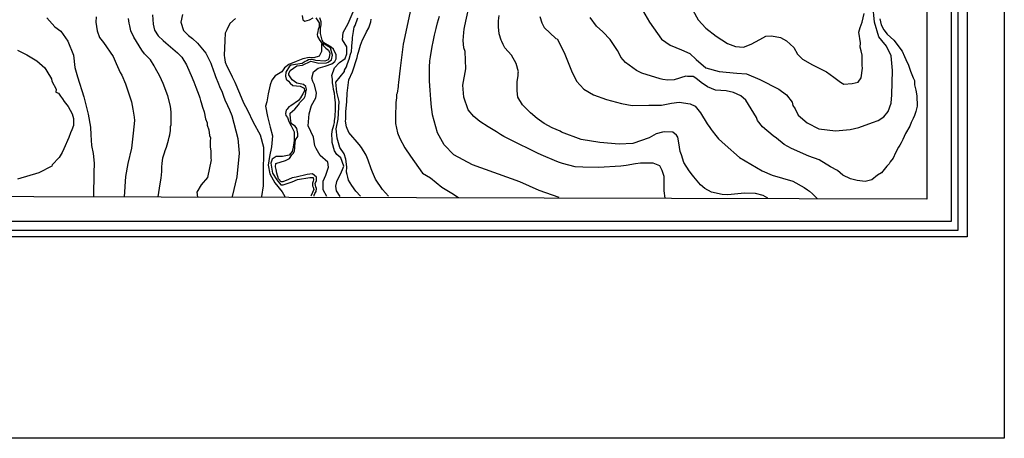
# Model space of a CAD drawing. Units: metres. Extents: x -11885 to 35813, y -2302 to 8944.
# Drawn here: x -7219 to -4730, y 211 to 1268 of the extents above; entities that cross this region are included whole.
import ezdxf

# ---------------------------------------------------------------- set-up
doc = ezdxf.new("R2010")
doc.units = ezdxf.units.M
doc.header["$LTSCALE"] = 20
doc.header["$MEASUREMENT"] = 0
for name, color, linetype in [('dmc', 5, 'Continuous'), ('dmp', 8, 'Continuous'), ('khung', 1, 'Continuous'), ('song suoi', 3, 'Continuous')]:
    doc.layers.add(name, color=color, linetype=linetype)
picture_1 = doc.add_image_def('image1.tif', size_in_pixel=(8460, 9454))

msp = doc.modelspace()

# ---------------------------------------------------------------- linework, layer by layer
at = {"layer": 'dmc'}
for points, elevation in [([(-5644.7, 1292.8), (-5626.8, 1261.8), (-5596.1, 1219.6), (-5574.6, 1204.3), (-5545.8, 1192.1), (-5524.4, 1182.9), (-5508.6, 1168.1), (-5483.8, 1146.8), (-5450.5, 1137.8), (-5405.6, 1133.7), (-5381.2, 1131.9), (-5347.6, 1117.3), (-5299.4, 1092.5), (-5280, 1079), (-5266.1, 1059.9), (-5264.4, 1051.3), (-5258.1, 1042.9), (-5250.7, 1027.6), (-5227.7, 1008), (-5198.7, 992.7), (-5156.7, 987.3), (-5119, 991), (-5097, 996.1), (-5063.2, 1008.8), (-5048.8, 1013.9), (-5034.5, 1023.2), (-5023.5, 1036.7), (-5015.9, 1057.8), (-5014.2, 1079), (-5012.3, 1140.3), (-5015.6, 1177.4), (-5027.8, 1201.7), (-5038.9, 1215.6), (-5047.2, 1225), (-5058.1, 1262.5), (-5062.4, 1305.6)], 725), ([(-7025.3, 1276), (-7026.2, 1262.5), (-7022.8, 1240.5), (-7016.9, 1223.6), (-7006.7, 1210.9), (-6983.1, 1175.4), (-6975.4, 1157.6), (-6965.3, 1134.8), (-6961.1, 1128), (-6951.8, 1106), (-6936.5, 1061.2), (-6933.2, 1042.6), (-6929.8, 1022.3), (-6928.9, 1013.9), (-6931.8, 982.1), (-6936.4, 943.6), (-6945.4, 905.3), (-6951.2, 871.9), (-6955.2, 821.2)], 700), ([(-5854.8, 819.3), (-5905.5, 837.1), (-5954.4, 858.6), (-6074, 901.7), (-6121, 927.4), (-6145.7, 952.6), (-6162.5, 982.3), (-6175.4, 1028.2), (-6176.2, 1035.9), (-6177.9, 1047.7), (-6179.6, 1067.1), (-6181.3, 1090), (-6183, 1112.8), (-6183, 1127.2), (-6183, 1134), (-6183, 1148.3), (-6182.1, 1164.4), (-6180.4, 1174.6), (-6176.2, 1200.8), (-6173.7, 1212.6), (-6170.3, 1229.5), (-6166.1, 1246.4), (-6162.7, 1260.8), (-6157.6, 1277.7)], 700), ([(-6442.3, 822.1), (-6451.7, 838.9), (-6452.1, 860.2), (-6445, 875.9), (-6438, 895.9), (-6440.1, 908.1), (-6459.5, 925.1), (-6469.7, 942.8), (-6473.1, 949.6), (-6476.5, 971.6), (-6490, 1000.3), (-6487.4, 1030.8), (-6481.5, 1051.9), (-6470.5, 1071.4), (-6468.8, 1082.4), (-6473.9, 1103.5), (-6478.1, 1112), (-6480.7, 1120.4), (-6476.5, 1136.5), (-6464.6, 1145.8), (-6446.9, 1150.9), (-6429.9, 1156.8), (-6422.3, 1162.7), (-6418.9, 1169.5), (-6418.9, 1179.6), (-6425.7, 1194), (-6431.6, 1199.1), (-6450.2, 1210.1), (-6455.7, 1207.5), (-6456.2, 1188.3), (-6462, 1176.6), (-6475.3, 1172), (-6487, 1173.2), (-6503, 1169.5), (-6520.1, 1162.6), (-6538.9, 1155.3), (-6549.9, 1146.4), (-6556.6, 1136.4), (-6573, 1126.2), (-6581.2, 1115.7), (-6586.1, 1103.9), (-6591, 1081.2), (-6593.9, 1061), (-6597.6, 1049.8), (-6592.3, 1023.8), (-6585.7, 997), (-6580, 975), (-6582.4, 946.8), (-6587.8, 922.4), (-6590.7, 900.7), (-6586.9, 879), (-6574.3, 856.3), (-6555.5, 833.7), (-6548.3, 821.6)], 675)]:
    msp.add_lwpolyline(points, dxfattribs=dict(at, elevation=elevation))
at = {"layer": 'dmp'}
for points, elevation in [([(-6229.3, 1300.7), (-6240.1, 1249.4), (-6249.8, 1206.5), (-6257.2, 1145.6), (-6261.5, 1109.7), (-6262.5, 1102.7), (-6262.5, 1099.3), (-6265, 1082.4), (-6265.9, 1079.8), (-6266.7, 1071.4), (-6267.6, 1059.5), (-6268.4, 1051.1), (-6269.2, 1030.8), (-6269.2, 1012.2), (-6269.2, 1006), (-6263.9, 982.9), (-6257.8, 968.5), (-6245.5, 944.6), (-6231.1, 923.7), (-6200.6, 880.7), (-6180.5, 869.3), (-6151.4, 845.4), (-6126.4, 830.4), (-6109.9, 819.5)], 695), ([(-5587.2, 817.4), (-5589.9, 835.9), (-5589.9, 853.5), (-5589.9, 872.5), (-5594.4, 887.8), (-5600.8, 899.1), (-5617.5, 905.8), (-5649.8, 906.3), (-5661.8, 904.3), (-5686, 900.2), (-5699.2, 898), (-5755.9, 894.6), (-5794.8, 895.5), (-5814.2, 896.3), (-5846.4, 904.8), (-5856.5, 908.1), (-5866.7, 912.4), (-5894.6, 924.2), (-5908.1, 930.1), (-5980, 965.7), (-5995.2, 973.3), (-6003.7, 978.3), (-6013.8, 985.1), (-6034.9, 997.9), (-6055.3, 1011.6), (-6070.4, 1024.2), (-6084.8, 1041.1), (-6095.7, 1072.4), (-6098.8, 1103), (-6090.9, 1144.5), (-6093.1, 1187.7), (-6095.9, 1197.4), (-6097.6, 1216), (-6095.9, 1236.3), (-6095, 1244.8), (-6093.3, 1253.2), (-6079.5, 1319.1)], 705), ([(-7150.2, 1273), (-7129.8, 1250.7), (-7114.6, 1239.5), (-7096.9, 1213.8), (-7082.7, 1178.7), (-7079.9, 1147.5), (-7072.8, 1124), (-7057.2, 1073.9), (-7046.3, 1030.1), (-7040.1, 997.1), (-7038.9, 977.5), (-7037.2, 950.4), (-7032.9, 930.6), (-7031, 906.3), (-7031.9, 881.3), (-7032.7, 821.9)], 705), ([(-6868.5, 821), (-6867.2, 832), (-6865.5, 843), (-6863, 859.1), (-6861.3, 868.4), (-6859.6, 885.3), (-6859.6, 896.3), (-6858.7, 904.8), (-6857, 919.1), (-6852.8, 931.8), (-6851.1, 937.7), (-6847.7, 946.2), (-6842.7, 964), (-6841, 971.6), (-6839.3, 977.5), (-6837.6, 988.5), (-6837.6, 996.1), (-6837.6, 998.6), (-6835.9, 1002.9), (-6835.9, 1012.2), (-6835.9, 1027.4), (-6835.9, 1035), (-6837.6, 1050.2), (-6844.4, 1076.4), (-6856.2, 1106.9), (-6864.6, 1125.5), (-6876.5, 1146.6), (-6879, 1151.7), (-6888.3, 1166.9), (-6903.6, 1182.2), (-6910.3, 1191.5), (-6923.9, 1213.5), (-6930.6, 1224.5), (-6938.2, 1240.5), (-6940.8, 1253.2), (-6942.5, 1260), (-6944.1, 1271.8)], 695), ([(-6883.3, 1281.1), (-6881.6, 1257.4), (-6878.2, 1242.2), (-6868.9, 1227.8), (-6856.2, 1216), (-6849.4, 1210.1), (-6819.8, 1184.7), (-6808.8, 1173.7), (-6797, 1154.3), (-6788.5, 1134.8), (-6785.1, 1127.2), (-6778.4, 1111.1), (-6773.3, 1097.6), (-6764.9, 1076.4), (-6763.2, 1071.4), (-6761.5, 1064.6), (-6759.8, 1059.5), (-6756.4, 1047.7), (-6753, 1035.9), (-6749.6, 1018.1), (-6745.4, 1007.9), (-6744.6, 1002), (-6741.2, 990.2), (-6739.5, 975.8), (-6736.9, 969.9), (-6737.8, 961.4), (-6737.8, 951.3), (-6737.8, 947), (-6736.1, 936.1), (-6736.1, 933.5), (-6736.1, 921.7), (-6736.1, 917.4), (-6735.2, 914.1), (-6744.3, 869.4), (-6759.8, 851.3), (-6771, 832.7), (-6769.8, 820.1)], 690), ([(-6807.1, 1281.2), (-6811.7, 1262.4), (-6805, 1241.4), (-6791.9, 1228.3), (-6781.8, 1221.1), (-6769.1, 1209.2), (-6748.8, 1183.9), (-6741.2, 1168.6), (-6736.1, 1158.5), (-6734.4, 1153.4), (-6725.9, 1129.7), (-6724.3, 1124.7), (-6716.6, 1106), (-6714.1, 1099.3), (-6707.3, 1084.9), (-6704, 1074.8), (-6700.6, 1066.3), (-6693.8, 1051.9), (-6688.7, 1040.9), (-6682.8, 1026.5), (-6667.7, 967.9), (-6664.3, 931.4), (-6670.2, 871.4), (-6681.9, 821.9)], 685), ([(-6673.3, 1271.6), (-6687.6, 1259), (-6695.1, 1242.6), (-6699.7, 1234.6), (-6700.6, 1216), (-6702.3, 1177.9), (-6701.4, 1172.9), (-6699.7, 1161), (-6695.5, 1150.9), (-6686.2, 1133.1), (-6682, 1123.8), (-6675.2, 1110.3), (-6663.4, 1082.4), (-6653.2, 1058.7), (-6643.1, 1040.1), (-6628.7, 1009.3), (-6611, 977.1), (-6602.9, 946), (-6603.8, 872), (-6603.8, 848.9), (-6607.7, 821.9)], 680), ([(-6408.8, 821.9), (-6418.1, 836.3), (-6419.8, 848.1), (-6418.1, 855.7), (-6417.3, 859.9), (-6411.3, 872.6), (-6407.1, 880.2), (-6401.2, 893.8), (-6399.5, 898), (-6407.1, 919.1), (-6417.3, 927.6), (-6423.2, 936.9), (-6429.1, 958), (-6429.1, 969), (-6429.9, 974.1), (-6429.9, 979.2), (-6428.2, 991), (-6426.6, 996.1), (-6424.9, 1002), (-6423.2, 1008.8), (-6423.2, 1013), (-6421.5, 1024), (-6421.5, 1029.9), (-6420.6, 1036.7), (-6420.6, 1042.6), (-6420.6, 1048.5), (-6420.6, 1058.7), (-6422.3, 1073.1), (-6423.2, 1083.2), (-6425.7, 1091.7), (-6426.6, 1100.1), (-6428.2, 1108.6), (-6428.2, 1117.9), (-6429.9, 1127.2), (-6423.2, 1146.8), (-6410.2, 1160.1), (-6396.1, 1170.2), (-6392.1, 1182.3), (-6392.1, 1200.1), (-6403, 1217.4), (-6401.4, 1236), (-6388.4, 1258.5), (-6375.7, 1288.1)], 680), ([(-6357.2, 822.7), (-6369, 835.4), (-6379.2, 849.8), (-6387.6, 863.3), (-6389.3, 870.9), (-6391, 877.7), (-6392.7, 883.6), (-6392.3, 896.5), (-6394.5, 916.4), (-6398.9, 929.8), (-6409.4, 945.3), (-6416, 968.7), (-6419.2, 992.4), (-6413.4, 1016.7), (-6411.5, 1061.5), (-6417.2, 1085.2), (-6419.8, 1110.8), (-6398, 1137.7), (-6397.8, 1140.7), (-6392.7, 1149.2), (-6391, 1155.1), (-6387.6, 1164.4), (-6386, 1168.6), (-6382.6, 1181.3), (-6380, 1188.1), (-6379.2, 1199.9), (-6379.2, 1202.5), (-6377.5, 1218.5), (-6377.5, 1223.6), (-6375, 1238.8), (-6374.1, 1244.8), (-6373.3, 1249.8), (-6370.7, 1254.1), (-6364, 1272.7)], 685), ([(-6286.2, 822.7), (-6301.4, 839.6), (-6319.1, 865.9), (-6326.8, 882.8), (-6330.1, 891.2), (-6337.8, 913.2), (-6342.8, 925.9), (-6354.7, 945.4), (-6360.6, 953), (-6386.8, 983.4), (-6392.7, 997.8), (-6395.3, 1012.2), (-6394.4, 1017.2), (-6394.4, 1018.9), (-6394.4, 1035.9), (-6392.2, 1061.4), (-6391, 1083.2), (-6386.9, 1116.6), (-6377.6, 1136.9), (-6365.8, 1172.6), (-6364, 1181.3), (-6362.3, 1186.4), (-6358.9, 1198.2), (-6357.2, 1204.2), (-6352.1, 1217.7), (-6345.4, 1230.4), (-6342, 1238), (-6336.1, 1248.1), (-6331, 1263.4), (-6330.1, 1270.1)], 690), ([(-5327.1, 817.7), (-5338.9, 824.4), (-5358.4, 829.5), (-5386.3, 830.3), (-5428.6, 826.1), (-5443, 827), (-5470, 832.9), (-5486.9, 842.2), (-5497.9, 851.5), (-5514.8, 871.8), (-5518.2, 876), (-5526.7, 886.2), (-5540.2, 907.3), (-5546.1, 926.8), (-5548.7, 935.2), (-5552.1, 957.2), (-5555.4, 971.6), (-5558.8, 976.7), (-5567.3, 984.3), (-5588.4, 985.1), (-5593.5, 984.3), (-5609.6, 980), (-5627.3, 969.9), (-5668.8, 955.5), (-5703.4, 953.8), (-5752.5, 958), (-5799, 965.7), (-5848.9, 984.3), (-5852.3, 986.8), (-5872.9, 995), (-5892.8, 1005.8), (-5910.5, 1018.6), (-5927.5, 1033.1), (-5947.9, 1053.6), (-5959.7, 1073.1), (-5961.4, 1088.3), (-5961.4, 1097.6), (-5961.4, 1112), (-5960.5, 1116.2), (-5958.9, 1127.2), (-5958.9, 1134), (-5958, 1136.5), (-5963.8, 1158.1), (-5975.9, 1178.4), (-5992, 1197.6), (-5996.9, 1205.8), (-6000.3, 1213.5), (-6002, 1216.8), (-6007.1, 1232.9), (-6008.8, 1250.7), (-6008.8, 1265.9), (-6007.1, 1279.4)], 710), ([(-5903.9, 1276.9), (-5898.8, 1260.8), (-5892.9, 1249), (-5863.3, 1221.1), (-5859.9, 1220.2), (-5842.4, 1185.8), (-5824, 1139.1), (-5811.4, 1113.4), (-5792.8, 1092.9), (-5768.2, 1078.5), (-5735.5, 1066.6), (-5697.3, 1056.3), (-5670.8, 1051.9), (-5628.7, 1052.5), (-5596.2, 1052.5), (-5571, 1057.8), (-5551.8, 1059.8), (-5523.9, 1055.9), (-5511.6, 1050.1), (-5498, 1033.2), (-5480.8, 1005.7), (-5474.2, 996.1), (-5470.9, 991), (-5468.3, 987.6), (-5459, 975.8), (-5452.3, 967.3), (-5435.3, 952.1), (-5399, 920), (-5341.5, 886.2), (-5316.1, 875.2), (-5264.5, 860.8), (-5235.7, 844.7), (-5227.3, 838.8), (-5222.2, 835.4), (-5214.6, 828.6), (-5207.8, 821.9), (-5202.9, 816.4)], 715), ([(-5044.6, 1271), (-5041.2, 1255.7), (-5034.5, 1243.1), (-5026, 1232.1), (-5009.1, 1216.8), (-4987.9, 1188.9), (-4982, 1175.4), (-4978.6, 1167.8), (-4971.9, 1153.4), (-4966.8, 1138.2), (-4965.1, 1134), (-4960, 1121.3), (-4956.7, 1114.5), (-4956.7, 1103.5), (-4953.3, 1090), (-4950.7, 1076.4), (-4949.9, 1050.2), (-4953.3, 1036.7), (-4956.7, 1026.5), (-4960, 1018.9), (-4965.1, 1008.8), (-4968.5, 999.5), (-4979.5, 980.9), (-4986.3, 965.7), (-4990.5, 957.2), (-4993.9, 951.3), (-4997.2, 946.2), (-5004.9, 931.8), (-5010.8, 918.3), (-5018.4, 909), (-5020.9, 903.9), (-5026.8, 898), (-5040.4, 881.9), (-5050.5, 876), (-5064.1, 864.2), (-5081, 859.9), (-5101.3, 862.5), (-5118.2, 866.7), (-5137.6, 876), (-5151.2, 887), (-5168.9, 896.3), (-5197.7, 914.1), (-5223.9, 923.4), (-5267.9, 942.8), (-5286.5, 953), (-5305.9, 969), (-5313.6, 975), (-5340.6, 997.8), (-5353.3, 1013.9), (-5355.8, 1021.5), (-5369.4, 1043.5), (-5383, 1064.9), (-5395.4, 1076.4), (-5414.4, 1084.4), (-5433.1, 1088.4), (-5459.4, 1090.7), (-5479.8, 1098.6), (-5496.1, 1109.8), (-5509.4, 1120.6), (-5516.5, 1125.2), (-5530.6, 1124.8), (-5535.1, 1125.5), (-5563.9, 1116.2), (-5580, 1115.4), (-5592.7, 1117), (-5599.4, 1118.7), (-5645.9, 1133.1), (-5659.5, 1139.9), (-5687.4, 1160.2), (-5699.2, 1173.7), (-5702.6, 1181.3), (-5707.7, 1190.6), (-5726.4, 1218.8), (-5744.7, 1237.7), (-5760.3, 1252.2), (-5777, 1274.3)], 720), ([(-5517.1, 1292.9), (-5503.4, 1268.4), (-5483.9, 1247.4), (-5458.2, 1226.8), (-5429.4, 1207.9), (-5409.4, 1200.3), (-5389.3, 1199.2), (-5369.8, 1206.7), (-5347.7, 1218.4), (-5332.8, 1226.7), (-5318.6, 1227.9), (-5295.1, 1223.4), (-5279.9, 1215.4), (-5261.7, 1198.1), (-5252.3, 1181.3), (-5239.5, 1168.8), (-5214.5, 1154), (-5179.4, 1136.8), (-5160.9, 1123.3), (-5143.7, 1110.5), (-5134.9, 1105.8), (-5114.3, 1106.8), (-5098.8, 1110.5), (-5091.4, 1121.6), (-5087.7, 1146.2), (-5088.6, 1152.6), (-5088.6, 1155.9), (-5088.6, 1178.8), (-5091.1, 1189.8), (-5093.7, 1199.1), (-5092.8, 1210.1), (-5097, 1237.1), (-5093.7, 1249), (-5088.6, 1262.5), (-5083.5, 1283.7)], 730), ([(-7224.6, 1191.8), (-7200.8, 1179.3), (-7175.9, 1164.4), (-7155.6, 1146.6), (-7150.5, 1138.2), (-7138.7, 1118.7), (-7137.8, 1112.8), (-7126.8, 1092.5), (-7127.7, 1084.9), (-7120.9, 1083.2), (-7115.8, 1075.6), (-7110.8, 1068.8), (-7106.5, 1062.1), (-7096.4, 1049.4), (-7086.2, 1030.8), (-7082.8, 1018.9), (-7082.8, 1001.2), (-7087.1, 990.2), (-7090.5, 982.6), (-7094.7, 970.7), (-7107.4, 942), (-7111.6, 932.7), (-7119.2, 920), (-7137, 901.4), (-7137.8, 898), (-7170.8, 881.1), (-7224.9, 865.9)], 710)]:
    msp.add_lwpolyline(points, dxfattribs=dict(at, elevation=elevation))
at = {"layer": 'khung'}
for points in [[(-4823.5, 720), (-11774.6, 720), (-11774.6, 7859.2), (-4823.5, 7859.2)], [(-4847.1, 735.5), (-11760.7, 735.5), (-11760.7, 7842.5), (-4847.1, 7842.5)], [(-11740.2, 7824.6), (-4863.8, 7824.6), (-4863.8, 758.2), (-11740.2, 758.2)], [(-4925.6, 815.2), (-11700.5, 832.5), (-11683.3, 7763), (-4925.6, 7763)]]:
    msp.add_lwpolyline(points, close=True, dxfattribs=at)
at = {"layer": 'song suoi'}
for points in [[(-6470.5, 1272.7), (-6462.1, 1260.8), (-6462.1, 1250.7), (-6464.6, 1243.9), (-6465.5, 1238.8), (-6467.1, 1231.2), (-6466.3, 1226.1), (-6460.4, 1216), (-6457.8, 1212.6), (-6450.9, 1202.3), (-6445.2, 1196.6), (-6438.3, 1191.4), (-6434.9, 1183.9), (-6436.3, 1173), (-6438.9, 1167.3), (-6447.8, 1164), (-6470.5, 1165.6), (-6478.3, 1167.5), (-6483.2, 1168.2), (-6489, 1166.7), (-6493.1, 1164.6), (-6497.6, 1162.7), (-6505.2, 1157.6), (-6532.3, 1153.4), (-6536.5, 1150.9), (-6545.8, 1135.7), (-6546.6, 1125.5), (-6545, 1117.9), (-6539, 1112.8), (-6534.8, 1107.7), (-6528, 1101.8), (-6510.3, 1100.1), (-6500.1, 1095.1), (-6499.3, 1089.1), (-6503.5, 1080.7), (-6509.4, 1071.4), (-6514.5, 1064.6), (-6533.1, 1051.1), (-6538.2, 1048.5), (-6542.4, 1042.6), (-6545, 1040.1), (-6546.6, 1031.6), (-6545.8, 1026.5), (-6541.6, 1021.5), (-6538.2, 1011.3), (-6532.3, 1000.3), (-6529.7, 995.3), (-6524.7, 985.1), (-6524.7, 976.7), (-6524.7, 971.6), (-6524.7, 963.1), (-6527.9, 946.3), (-6530.4, 935.5), (-6537.6, 926.5), (-6554.2, 922.8), (-6570.4, 922.4), (-6580.4, 916.4), (-6583.9, 906.2), (-6579.8, 881), (-6568.7, 863.8), (-6559.1, 851.3), (-6552.6, 851.5), (-6529.7, 859.1), (-6517, 865), (-6485.8, 870.1), (-6477.3, 870.1), (-6476.5, 864.2), (-6477.3, 860.8), (-6479, 855.7), (-6479, 848.9), (-6477.3, 845.6), (-6475.6, 839.6), (-6482.4, 824.4), (-6482.6, 822.4)], [(-6474.6, 822.3), (-6474.7, 825.1), (-6472.6, 829.4), (-6469.1, 834.7), (-6468.8, 842.2), (-6470.5, 846.4), (-6472.2, 854.9), (-6468.8, 862.5), (-6468.8, 870.9), (-6479, 879.4), (-6492.5, 877.7), (-6520.4, 870.9), (-6529.7, 869.2), (-6539, 865), (-6553.4, 859.1), (-6557.7, 858.9), (-6564.3, 866.6), (-6568.6, 880.3), (-6570.9, 890), (-6572, 896.3), (-6571.2, 904.8), (-6546.6, 912.4), (-6536.5, 917.4), (-6530.6, 926.8), (-6526.4, 931), (-6523.8, 936.9), (-6523, 943.7), (-6523, 948.7), (-6521.6, 965.3), (-6515.6, 973.4), (-6515.4, 981.2), (-6518.4, 993.7), (-6522.1, 999.5), (-6531.4, 1005.4), (-6533.1, 1012.2), (-6534.8, 1028.2), (-6534.8, 1032.5), (-6523, 1042.6), (-6514.5, 1053.6), (-6511.1, 1059.5), (-6504.4, 1066.3), (-6500.1, 1070.5), (-6497.6, 1074.8), (-6496.7, 1079), (-6495.9, 1084.1), (-6495.9, 1087.4), (-6494.2, 1091.7), (-6495.9, 1099.3), (-6501.8, 1104.4), (-6517.9, 1107.7), (-6529.7, 1116.2), (-6536.5, 1126.3), (-6538.2, 1128.9), (-6538.2, 1132.3), (-6534.8, 1139.9), (-6518.7, 1151.7), (-6504.4, 1153.4), (-6483.2, 1163.6), (-6462.9, 1158.5), (-6443.5, 1159.3), (-6439.2, 1161), (-6430.8, 1166.9), (-6428.2, 1178.8), (-6433.3, 1197.4), (-6448.4, 1206.8), (-6454.4, 1216.3), (-6458.7, 1233.9), (-6458.7, 1247.3), (-6457, 1255.7), (-6457, 1263.4), (-6460.4, 1272.7)], [(-6504.5, 1278.6), (-6503.2, 1267.9), (-6498.4, 1264.3), (-6486.2, 1268.1), (-6477, 1273.2)]]:
    msp.add_lwpolyline(points, dxfattribs=at)

# ---------------------------------------------------------------- referenced raster images: frames only (the image files are external)
image = msp.add_image(picture_1, insert=(-11884.6, 210.8), size_in_units=(7155, 7995.7))
image.dxf.flags = 15

doc.saveas('drawing.dxf')
